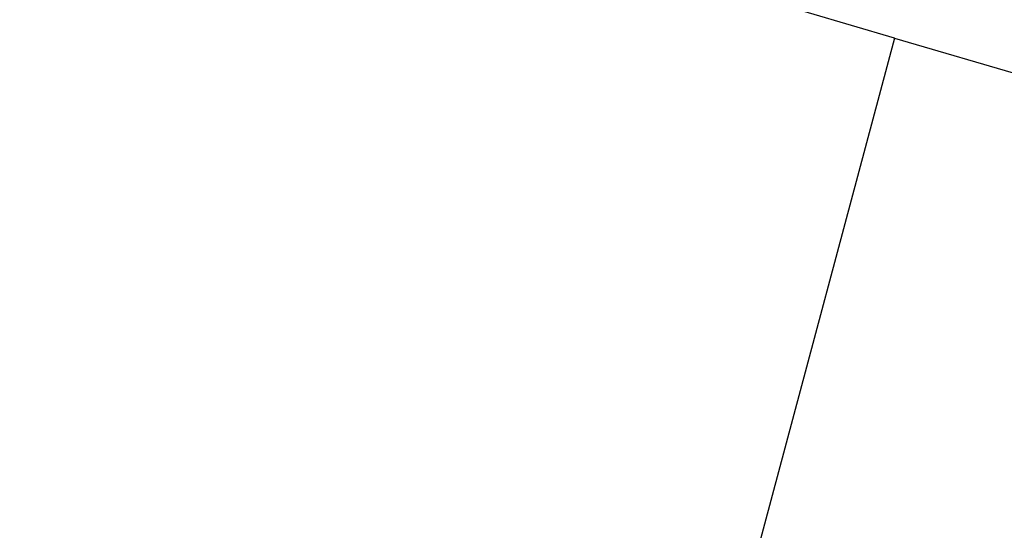
# Model space of a CAD drawing. Units: millimetres. Extents: x 153 to 969, y 156 to 929.
# Drawn here: x 181 to 183, y 704 to 704 of the extents above; entities that cross this region are included whole.
import ezdxf

# ---------------------------------------------------------------- set-up
doc = ezdxf.new("R2010")
doc.units = ezdxf.units.MM
doc.layers.add('COTA', color=1, linetype='Continuous')
doc.layers.add('RUBINETTOS', color=2, linetype='Continuous')
doc.styles.get("Standard").update_dxf_attribs({"font": 'arial.ttf'})
doc.dimstyles.new('Milímetros', dxfattribs={"dimtxt": 11, "dimasz": 5, "dimexe": 3, "dimexo": 10, "dimgap": 3, "dimtad": 1, "dimtxsty": 'Standard', "dimblk": 'DOT', "dimcen": 2.5, "dimadec": 0, "dimazin": 0, "dimtfac": 1, "dimtmove": 0, "dimatfit": 3, "dimldrblk": 'DOT', "dimfxl": 0, "dimarcsym": 0})

# ---------------------------------------------------------------- blocks, each defined once
blk = doc.blocks.new('_Dot')
at = {"color": 0, "linetype": 'ByBlock', "lineweight": -2}
blk.add_line((-0.5, 0), (-1, 0), dxfattribs=at)
at = {"color": 0, "linetype": 'ByBlock', "const_width": 0.5}
blk.add_lwpolyline([(-0.25, 0, 1), (0.25, 0, 1)], format="xyb", close=True, dxfattribs=at)
blk = doc.blocks.new('*D38')
at = {"layer": 'COTA', "color": 0, "lineweight": -2}
for p, q in [((169.2844, 726.4973), (169.2844, 916.3226)), ((422.6707, 503.6053), (422.6707, 916.3226)), ((174.2844, 913.3226), (417.6707, 913.3226))]:
    blk.add_line(p, q, dxfattribs=at)
at = {"layer": 'Defpoints', "color": 0}
for p in [(422.6707, 913.3226), (169.2844, 716.4973), (422.6707, 493.6053)]:
    blk.add_point(p, dxfattribs=at)
at = {"layer": 'COTA', "color": 0, "lineweight": -2, "xscale": 5, "yscale": 5, "zscale": 5, "rotation": 180}
blk.add_blockref('_Dot', (169.2844, 913.3226), dxfattribs=at)
at = {"layer": 'COTA', "color": 0, "lineweight": -2, "xscale": 5, "yscale": 5, "zscale": 5}
blk.add_blockref('_Dot', (422.6707, 913.3226), dxfattribs=at)
at = {"layer": 'COTA', "color": 0, "insert": (295.9775, 921.9389), "char_height": 11, "attachment_point": 5}
blk.add_mtext('255', dxfattribs=at)

msp = doc.modelspace()

# ---------------------------------------------------------------- linework, layer by layer
at = {"layer": 'RUBINETTOS'}
for q in [(182.492, 704.2856), (182.4086, 703.2679), (183.9553, 703.8562)]:
    msp.add_line((182.6673, 704.2341), q, dxfattribs=at)

# ---------------------------------------------------------------- dimensions: what is measured, and where the dimension line sits
at = {"layer": 'COTA'}
dim = msp.add_linear_dim(base=(422.6707, 913.3226), p1=(169.2844, 716.4973), p2=(422.6707, 493.6053), text='255', dimstyle='Milímetros', dxfattribs=at)
dim.commit()
dim.dimension.update_dxf_attribs({"geometry": '*D38', "text_midpoint": (295.9775, 921.9389)})

doc.saveas('drawing.dxf')
